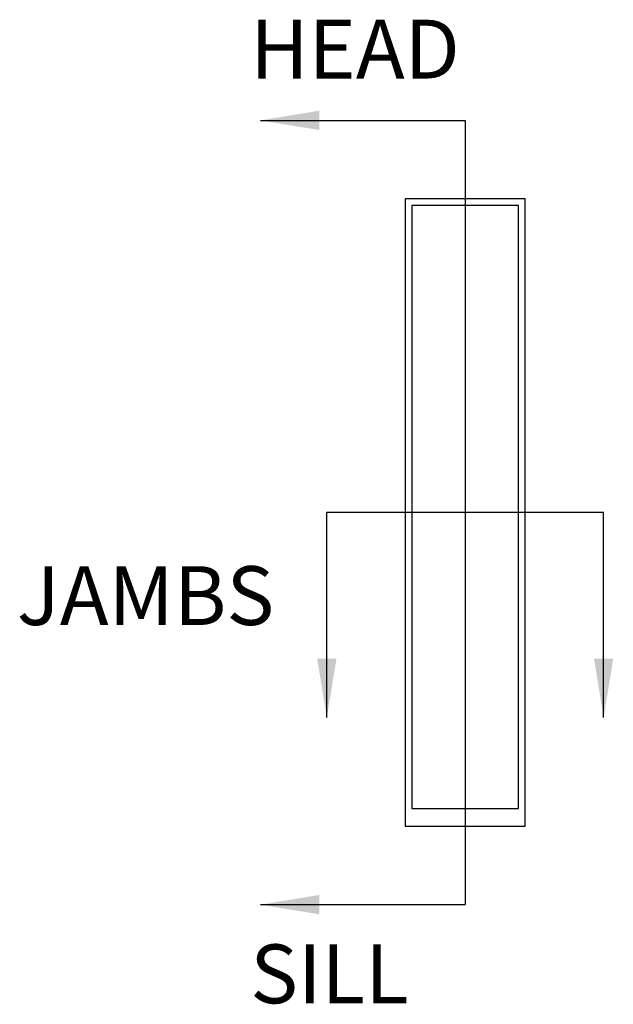
# Model space of a CAD drawing. Extents: x -40 to 850, y 0 to 124.
# Drawn here: x 468 to 470, y 62 to 65 of the extents above; entities that cross this region are included whole.
import ezdxf

# ---------------------------------------------------------------- set-up
doc = ezdxf.new("R2010")
doc.units = 0
doc.header["$LTSCALE"] = 4
doc.header["$MEASUREMENT"] = 0
doc.layers.add('DIMS', color=5, linetype='CONTINUOUS')
doc.layers.add('Vinyl Parts', color=7, linetype='CONTINUOUS')
doc.styles.get("Standard").update_dxf_attribs({"font": 'romans.shx'})
doc.dimstyles.new('Decimal', dxfattribs={"dimtxt": 1, "dimasz": 1, "dimexe": 0.7, "dimexo": 0.7, "dimgap": 0.375, "dimtad": 0, "dimdec": 4, "dimzin": 1, "dimdsep": 46, "dimtxsty": 'Standard', "dimcen": 0, "dimclrd": 256, "dimclre": 256, "dimclrt": 256, "dimadec": 0, "dimazin": 0, "dimtfac": 1, "dimtdec": 4, "dimtofl": 0, "dimtmove": 2, "dimatfit": 3, "dimfxl": 0, "dimtolj": 1, "dimtzin": 0, "dimarcsym": 0})

msp = doc.modelspace()

# ---------------------------------------------------------------- linework, layer by layer
at = {"layer": 'DIMS'}
for p, q in [((469.22988, 64.64387), (469.22988, 62.14387)), ((469.67118, 63.39387), (468.78859, 63.39387))]:
    msp.add_line(p, q, dxfattribs=at)
at = {"layer": 'Vinyl Parts'}
for points in [[(469.03859, 62.39387), (469.42118, 62.39387), (469.42118, 64.39387), (469.03859, 64.39387)], [(469.05988, 62.45014), (469.39988, 62.45014), (469.39988, 64.37258), (469.05988, 64.37258)]]:
    msp.add_lwpolyline(points, close=True, dxfattribs=at)

# ---------------------------------------------------------------- texts
at = {"layer": 'DIMS'}
for s, p in [('HEAD', (468.54432, 64.77728)), ('JAMBS', (467.80043, 63.03526)), ('SILL', (468.54432, 61.82957))]:
    msp.add_text(s, height=0.1875, dxfattribs=at).set_placement(p)

# ---------------------------------------------------------------- leaders
for points in [[(468.57689, 64.64387), (469.22988, 64.64387)], [(468.78859, 62.74087), (468.78859, 63.39387)], [(469.67118, 62.74087), (469.67118, 63.39387)], [(468.57689, 62.14387), (469.22988, 62.14387)]]:
    msp.add_leader(points, dimstyle='Decimal', override={"dimscale": 0.1875, "dimgap": 0.375, "dimtad": 0}, dxfattribs=at)

doc.saveas('drawing.dxf')
